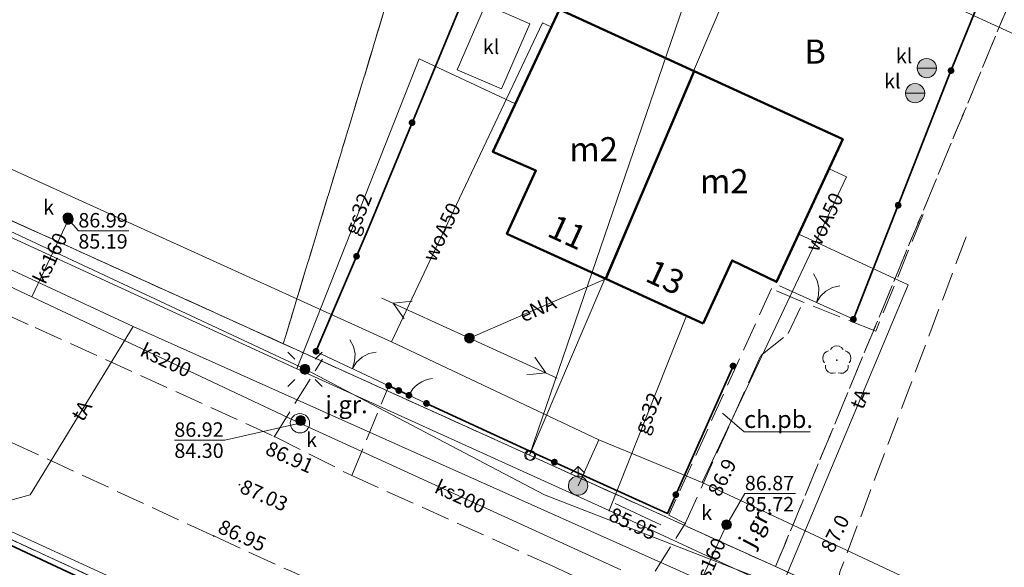
# Model space of a CAD drawing. Extents: x 6398589 to 6410051, y 5795103 to 5803285.
# Drawn here: x 6399893 to 6399944, y 5802256 to 5802284 of the extents above; entities that cross this region are included whole.
import ezdxf
from ezdxf.enums import TextEntityAlignment as Align

# ---------------------------------------------------------------- set-up
doc = ezdxf.new("R2010")
doc.units = 0
doc.linetypes.add('PRZER1-1', pattern=[2, 1, -1])
doc.linetypes.add('PRZER3-1', pattern=[4, 3, -1])
doc.layers.get('0').update_dxf_attribs({"linetype": 'CONTINUOUS'})
for name, color, linetype, lineweight, true_color in [('GEPADR_O', 7, 'CONTINUOUS', 0, 0x0a0909), ('GEPPGD', 7, 'CONTINUOUS', 18, 0x008000), ('GESBNE', 7, 'CONTINUOUS', 50, 0x0a0909), ('GESBNE_O', 7, 'CONTINUOUS', 0, 0x0a0909), ('GESDZI', 7, 'CONTINUOUS', 18, 0x008000), ('GESKKL', 7, 'PRZER3-1', 18, 0x008000), ('GESUZY', 7, 'PRZER1-1', 18, 0x008000), ('GESUZY_O', 7, 'CONTINUOUS', 0, 0x008000), ('GSLKBR', 7, 'CONTINUOUS', 18, 0x0a0909), ('GSLKFU', 7, 'CONTINUOUS', 18, 0x0a0909), ('GSLKOG', 7, 'CONTINUOUS', 35, 0x0a0909), ('GSLKOU', 7, 'PRZER3-1', 18, 0x0a0909), ('GSPRDL', 7, 'CONTINUOUS', 18, 0x008000), ('GSPWPN_O', 7, 'CONTINUOUS', 0, 0x0a0909), ('GSPWPS_O', 7, 'CONTINUOUS', 0, 0x0a0909), ('GTGTXT_O', 7, 'CONTINUOUS', 0, 0x0a0909), ('GULENN', 1, 'CONTINUOUS', 18, 0xff0000), ('GULENN_O', 1, 'CONTINUOUS', 0, 0xff0000), ('GULGSP', 7, 'CONTINUOUS', 18, 0xbfbf00), ('GULGSP_O', 7, 'CONTINUOUS', 0, 0xbfbf00), ('GULKSP', 7, 'CONTINUOUS', 18, 0x803300), ('GULKSP_O', 7, 'CONTINUOUS', 0, 0x803300), ('GULTPR', 7, 'CONTINUOUS', 18, 0xff9100), ('GULTPR_O', 7, 'CONTINUOUS', 0, 0xff9100), ('GULWOP', 5, 'CONTINUOUS', 18, 0x0000ff), ('GULWOP_O', 5, 'CONTINUOUS', 0, 0x0000ff), ('GUPGSH_O', 7, 'CONTINUOUS', 0, 0xbfbf00), ('GUPISL', 7, 'CONTINUOUS', 18, 0x0a0909), ('GUPKOL', 7, 'CONTINUOUS', 18, 0x0a0909), ('GUPKOL_O', 7, 'CONTINUOUS', 0, 0x0a0909), ('GUPKSD', 7, 'CONTINUOUS', 18, 0x803300), ('GUPKSD_O', 7, 'CONTINUOUS', 0, 0x803300), ('GUPKSH_O', 7, 'CONTINUOUS', 0, 0x803300), ('GUPKWZ', 7, 'CONTINUOUS', 18, 0x0a0909), ('GUPKWZ_O', 7, 'CONTINUOUS', 0, 0x0a0909), ('GUPWDT', 7, 'CONTINUOUS', 18, 0x0a0909), ('GUSIKP', 7, 'CONTINUOUS', 18, 0x0a0909)]:
    doc.layers.add(name, color=color, linetype=linetype, lineweight=lineweight, true_color=true_color)
doc.layers.add('GOSRBG', color=7, linetype='CONTINUOUS', lineweight=18)
for name, color, linetype, true_color in [('GSPWPN', 7, 'CONTINUOUS', 0x0a0909), ('GSPWPS', 7, 'CONTINUOUS', 0x0a0909), ('GUPGSH', 7, 'CONTINUOUS', 0xbfbf00), ('GUPKSH', 7, 'CONTINUOUS', 0x803300)]:
    doc.layers.add(name, color=color, linetype=linetype, true_color=true_color)
doc.styles.add('GEO-INFO', font='arial.ttf')

# ---------------------------------------------------------------- blocks, each defined once
blk = doc.blocks.new('SPDLP')
blk.add_hatch(color=0).paths.add_polyline_path([(-0.09, 0), (-0.085595, -0.027812), (-0.072812, -0.052901), (-0.052901, -0.072812), (-0.027812, -0.085595), (0, -0.09), (0.027812, -0.085595), (0.052901, -0.072812), (0.072812, -0.052901), (0.085595, -0.027812), (0.09, 0), (0.085595, 0.027812), (0.072812, 0.052901), (0.052901, 0.072812), (0.027812, 0.085595), (0, 0.09), (-0.027812, 0.085595), (-0.052901, 0.072812), (-0.072812, 0.052901), (-0.085595, 0.027812)])
at = {"color": 0}
for points in [[(-1.292703, 0.137547), (-1.355024, 0.389802), (-1.327532, 0.648184), (-1.213525, 0.881678), (-1.026689, 1.062258), (-0.78945, 1.168249), (-0.530282, 1.186929)], [(-0.268652, 1.271938), (-0.048001, 1.40916), (0.20623, 1.462858), (0.463525, 1.426585), (0.693003, 1.304695), (0.867117, 1.11182), (0.964971, 0.871109)], [(1.126667, 0.648554), (1.325358, 0.481106), (1.454989, 0.255912), (1.5, 0), (1.454989, -0.255912), (1.325358, -0.481106), (1.126667, -0.648554)], [(-0.530282, -1.186929), (-0.78945, -1.168249), (-1.026689, -1.062258), (-1.213525, -0.881678), (-1.327532, -0.648184), (-1.355024, -0.389802), (-1.292703, -0.137547)], [(0.964971, -0.871109), (0.867117, -1.11182), (0.693003, -1.304695), (0.463525, -1.426585), (0.20623, -1.462858), (-0.048001, -1.40916), (-0.268652, -1.271938)]]:
    blk.add_lwpolyline(points, dxfattribs=at)
blk = doc.blocks.new('KOLO')
blk.add_hatch(color=0).paths.add_polyline_path([(0, 0.5), (-0.12941, 0.482963), (-0.25, 0.433013), (-0.353553, 0.353553), (-0.433013, 0.25), (-0.482963, 0.12941), (-0.5, 0), (-0.482963, -0.12941), (-0.433013, -0.25), (-0.353553, -0.353553), (-0.25, -0.433013), (-0.12941, -0.482963), (0, -0.5), (0.12941, -0.482963), (0.25, -0.433013), (0.353553, -0.353553), (0.433013, -0.25), (0.482963, -0.12941), (0.5, 0), (0.482963, 0.12941), (0.433013, 0.25), (0.353553, 0.353553), (0.25, 0.433013), (0.12941, 0.482963)])
blk = doc.blocks.new('SLBRA')
at = {"color": 0}
for points in [[(0, 0), (-0.068148, -0.517638), (-0.267949, -1), (-0.585786, -1.414214), (-1, -1.732051)], [(1, -1.732051), (0.585786, -1.414214), (0.267949, -1), (0.068148, -0.517638), (0, 0)]]:
    blk.add_lwpolyline(points, dxfattribs=at)
blk = doc.blocks.new('KTOK04')
at = {"color": 0}
blk.add_lwpolyline([(0, 0), (-0.01711, -0.261052), (-0.068148, -0.517638), (-0.152241, -0.765367), (-0.267949, -1), (-0.413293, -1.217523), (-0.585786, -1.414214), (-0.782477, -1.586707), (-1, -1.732051)], dxfattribs=at)
blk = doc.blocks.new('SUPE04_1')
at = {"color": 0}
for points in [[(0, 0), (10, 0)], [(6.982163, 1), (8.714214, 0), (6.982163, -1)]]:
    blk.add_lwpolyline(points, dxfattribs=at)
blk = doc.blocks.new('SUUS02')
blk.add_hatch(color=255).paths.add_polyline_path([(0, -1), (0.173648, -0.984808), (0.34202, -0.939693), (0.5, -0.866025), (0.642788, -0.766044), (0.766044, -0.642788), (0.866025, -0.5), (0.939693, -0.34202), (0.984808, -0.173648), (1, 0), (0.984808, 0.173648), (0.939693, 0.34202), (0.866025, 0.5), (0.766044, 0.642788), (0.642788, 0.766044), (0.5, 0.866025), (0.34202, 0.939693), (0.173648, 0.984808), (0, 1), (-0.173648, 0.984808), (-0.34202, 0.939693), (-0.5, 0.866025), (-0.642788, 0.766044), (-0.766044, 0.642788), (-0.866025, 0.5), (-0.939693, 0.34202), (-0.984808, 0.173648), (-1, 0), (-0.984808, -0.173648), (-0.939693, -0.34202), (-0.866025, -0.5), (-0.766044, -0.642788), (-0.642788, -0.766044), (-0.5, -0.866025), (-0.34202, -0.939693), (-0.173648, -0.984808)])
at = {"color": 0}
blk.add_lwpolyline([(1, 0), (0.984808, -0.173648), (0.939693, -0.34202), (0.866025, -0.5), (0.766044, -0.642788), (0.642788, -0.766044), (0.5, -0.866025), (0.34202, -0.939693), (0.173648, -0.984808), (0, -1), (-0.173648, -0.984808), (-0.34202, -0.939693), (-0.5, -0.866025), (-0.654861, -0.75575), (-0.786053, -0.618159), (-0.888835, -0.458227), (-0.959493, -0.281733), (-0.995472, -0.095056), (-0.995472, 0.095056), (-0.959493, 0.281733), (-0.888835, 0.458227), (-0.786053, 0.618159), (-0.654861, 0.75575), (-0.5, 0.866025), (-0.327068, 0.945001), (-0.142315, 0.989821), (0.047582, 0.998867), (0.235759, 0.971812), (0.415415, 0.909632), (0.580057, 0.814576), (0.723734, 0.690079), (0.841254, 0.540641), (0.928368, 0.371662), (0.981929, 0.189251)], close=True, dxfattribs=at)
for points in [[(1, 0), (2, 0)], [(1.292893, 0.707107), (2, 0), (1.292893, -0.707107)]]:
    blk.add_lwpolyline(points, dxfattribs=at)
blk = doc.blocks.new('OKRAG_PELNY')
blk.add_hatch(color=255).paths.add_polyline_path([(0, 0.5), (-0.12941, 0.482963), (-0.25, 0.433013), (-0.353553, 0.353553), (-0.433013, 0.25), (-0.482963, 0.12941), (-0.5, 0), (-0.482963, -0.12941), (-0.433013, -0.25), (-0.353553, -0.353553), (-0.25, -0.433013), (-0.12941, -0.482963), (0, -0.5), (0.12941, -0.482963), (0.25, -0.433013), (0.353553, -0.353553), (0.433013, -0.25), (0.482963, -0.12941), (0.5, 0), (0.482963, 0.12941), (0.433013, 0.25), (0.353553, 0.353553), (0.25, 0.433013), (0.12941, 0.482963)])
at = {"color": 0}
blk.add_lwpolyline([(0.5, 0), (0.482963, -0.12941), (0.433013, -0.25), (0.353553, -0.353553), (0.25, -0.433013), (0.12941, -0.482963), (0, -0.5), (-0.12941, -0.482963), (-0.25, -0.433013), (-0.353553, -0.353553), (-0.433013, -0.25), (-0.482963, -0.12941), (-0.5, 0), (-0.482963, 0.12941), (-0.433013, 0.25), (-0.353553, 0.353553), (-0.25, 0.433013), (-0.12941, 0.482963), (0, 0.5), (0.12941, 0.482963), (0.25, 0.433013), (0.353553, 0.353553), (0.433013, 0.25), (0.482963, 0.12941)], close=True, dxfattribs=at)
blk = doc.blocks.new('SUUS07')
blk.add_hatch(color=255).paths.add_polyline_path([(-0.5, 0), (-0.482963, -0.12941), (-0.433013, -0.25), (-0.353553, -0.353553), (-0.25, -0.433013), (-0.12941, -0.482963), (0, -0.5), (0.12941, -0.482963), (0.25, -0.433013), (0.353553, -0.353553), (0.433013, -0.25), (0.482963, -0.12941), (0.5, 0), (0.482963, 0.12941), (0.433013, 0.25), (0.353553, 0.353553), (0.25, 0.433013), (0.12941, 0.482963), (0, 0.5), (-0.12941, 0.482963), (-0.25, 0.433013), (-0.353553, 0.353553), (-0.433013, 0.25), (-0.482963, 0.12941)])
at = {"color": 0}
blk.add_lwpolyline([(0.5, 0), (0.482963, -0.12941), (0.433013, -0.25), (0.353553, -0.353553), (0.25, -0.433013), (0.12941, -0.482963), (0, -0.5), (-0.12941, -0.482963), (-0.25, -0.433013), (-0.353553, -0.353553), (-0.433013, -0.25), (-0.482963, -0.12941), (-0.5, 0), (-0.482963, 0.12941), (-0.433013, 0.25), (-0.353553, 0.353553), (-0.25, 0.433013), (-0.12941, 0.482963), (0, 0.5), (0.12941, 0.482963), (0.25, 0.433013), (0.353553, 0.353553), (0.433013, 0.25), (0.482963, 0.12941)], close=True, dxfattribs=at)
blk.add_lwpolyline([(0, 0.5), (0, -0.5)], dxfattribs=at)
blk = doc.blocks.new('SUSM01_01')
at = {"color": 0}
for points in [[(-0.353553, 0.353553), (-0.212132, 0.212132)], [(0.353553, 0.353553), (0.212132, 0.212132)], [(-0.353553, -0.353553), (-0.212132, -0.212132)], [(0.353553, -0.353553), (0.212132, -0.212132)]]:
    blk.add_lwpolyline(points, dxfattribs=at)
blk.add_lwpolyline([(0.1, 0), (0.093969, -0.034202), (0.076604, -0.064279), (0.05, -0.086603), (0.025882, -0.096593), (0, -0.1), (-0.025882, -0.096593), (-0.05, -0.086603), (-0.073305, -0.068017), (-0.090097, -0.043388), (-0.098883, -0.014904), (-0.098883, 0.014904), (-0.090097, 0.043388), (-0.073305, 0.068017), (-0.05, 0.086603), (-0.022252, 0.097493), (0.007473, 0.09972), (0.036534, 0.093087), (0.062349, 0.078183), (0.082624, 0.056332), (0.095557, 0.029476)], close=True, dxfattribs=at)
at = {"color": 255, "lineweight": 9}
blk.add_lwpolyline([(0, 0.05), (-0.015451, 0.047553), (-0.029389, 0.040451), (-0.040451, 0.029389), (-0.047553, 0.015451), (-0.05, 0), (-0.047553, -0.015451), (-0.040451, -0.029389), (-0.029389, -0.040451), (-0.015451, -0.047553), (0, -0.05), (0.015451, -0.047553), (0.029389, -0.040451), (0.040451, -0.029389), (0.047553, -0.015451), (0.05, 0), (0.047553, 0.015451), (0.040451, 0.029389), (0.029389, 0.040451), (0.015451, 0.047553)], close=True, dxfattribs=at)
blk = doc.blocks.new('EPPGS')
at = {"color": 0}
blk.add_lwpolyline([(0.5, 0), (0.475528, -0.154508), (0.404508, -0.293893), (0.293893, -0.404508), (0.154508, -0.475528), (0, -0.5), (-0.154508, -0.475528), (-0.293893, -0.404508), (-0.404508, -0.293893), (-0.475528, -0.154508), (-0.5, 0), (-0.475528, 0.154508), (-0.404508, 0.293893), (-0.293893, 0.404508), (-0.154508, 0.475528), (0, 0.5), (0.154508, 0.475528), (0.293893, 0.404508), (0.404508, 0.293893), (0.475528, 0.154508)], close=True, dxfattribs=at)

msp = doc.modelspace()

# ---------------------------------------------------------------- linework, layer by layer
at = {"layer": 'GESBNE', "linetype": 'Continuous', "elevation": 10.26}
for points in [[(6399922.956, 5802270.65), (6399917.834, 5802272.996), (6399919.334, 5802276.27), (6399917.107, 5802277.235), (6399920.554, 5802284.622), (6399927.539, 5802281.424), (6399924.367, 5802273.964)], [(6399928.006, 5802268.336), (6399922.956, 5802270.65), (6399924.367, 5802273.964), (6399927.539, 5802281.424), (6399935.248, 5802277.895), (6399931.814, 5802270.499), (6399929.506, 5802271.61)]]:
    msp.add_lwpolyline(points, close=True, dxfattribs=at)
at = {"layer": 'GESDZI', "linetype": 'Continuous', "elevation": 10.3}
for points in [[(6399991.446, 5802473.326), (6400012.38, 5802478.395), (6400038.535, 5802483.389), (6399957.337, 5802244.171), (6399919.003, 5802261.517), (6399936.316, 5802302.062), (6399939.256, 5802308.495), (6399936.928, 5802309.541), (6399944.48, 5802332.709), (6399943.432, 5802333.058)], [(6399935.174, 5802459.481), (6399939.33, 5802460.708), (6399990.426, 5802473.079), (6399942.48, 5802333.438), (6399943.432, 5802333.058), (6399935.649, 5802310.116), (6399919.003, 5802261.517), (6399875.395, 5802281.249)], [(6399943.432, 5802333.058), (6399944.48, 5802332.709), (6399936.928, 5802309.541), (6399939.256, 5802308.495), (6399936.316, 5802302.062), (6399919.003, 5802261.517), (6399935.649, 5802310.116)], [(6399890.128, 5802258.071), (6399925.986, 5802241.487), (6399910.837, 5802195.633), (6399901.345, 5802198.854), (6399873.338, 5802208.362), (6399888.837, 5802254.265)]]:
    msp.add_lwpolyline(points, close=True, dxfattribs=at)
msp.add_lwpolyline([(6399946.233, 5802232.198), (6399930.623, 5802239.367), (6399925.986, 5802241.487), (6399890.128, 5802258.071), (6399867.325, 5802268.618), (6399832.485, 5802284.76), (6399757.654, 5802319.408), (6399744.67, 5802343.54), (6399747.4, 5802343.35), (6399753.97, 5802337.63), (6399781.48, 5802325.14), (6399801.85, 5802315.6), (6399820.96, 5802306.65), (6399850.154, 5802293.423), (6399875.395, 5802281.249), (6399919.003, 5802261.517), (6399957.337, 5802244.171)], dxfattribs=at)
at = {"layer": 'GESKKL', "linetype": 'PRZER3-1', "lineweight": 18, "ltscale": 0.5, "elevation": 10.16}
msp.add_lwpolyline([(6399868.79, 5802349.83), (6399901.758, 5802449.615), (6399935.174, 5802459.481), (6399939.33, 5802460.708), (6399990.426, 5802473.079), (6399991.446, 5802473.326), (6400012.38, 5802478.395), (6400038.535, 5802483.389), (6399957.337, 5802244.171), (6399931.766, 5802255.742), (6399958.5, 5802320.183), (6399955.92, 5802320.858), (6399986.675, 5802414.112), (6399972.697, 5802418.551), (6399943.432, 5802333.058), (6399942.48, 5802333.438), (6399927.692, 5802338.108), (6399906.234, 5802267.295), (6399875.395, 5802281.249), (6399895.061, 5802339.883)], close=True, dxfattribs=at)
msp.add_lwpolyline([(6399912.095, 5802008.809), (6399932.931, 5802071.86), (6399922.406, 5802075.673), (6399913.39, 5802093.866), (6399909.296, 5802102.126), (6399897.844, 5802096.181), (6399882.043, 5802087.977), (6399874.192, 5802084.849), (6399812.18, 5802209.654), (6399757.654, 5802319.408), (6399832.485, 5802284.76), (6399867.325, 5802268.618), (6399890.128, 5802258.071), (6399925.986, 5802241.487), (6399930.623, 5802239.367), (6399920.451, 5802208.865), (6399933.024, 5802203.17), (6399946.689, 5802196.98)], dxfattribs=at)
at = {"layer": 'GESUZY', "linetype": 'PRZER1-1', "ltscale": 0.5, "elevation": 10.18}
for points in [[(6399868.79, 5802349.83), (6399901.758, 5802449.615), (6399935.174, 5802459.481), (6399939.33, 5802460.708), (6399990.426, 5802473.079), (6399991.446, 5802473.326), (6400012.38, 5802478.395), (6400038.535, 5802483.389), (6399957.337, 5802244.171), (6399931.766, 5802255.742), (6399958.5, 5802320.183), (6399955.92, 5802320.858), (6399986.675, 5802414.112), (6399972.697, 5802418.551), (6399943.432, 5802333.058), (6399942.48, 5802333.438), (6399927.692, 5802338.108), (6399906.234, 5802267.295), (6399875.395, 5802281.249), (6399895.061, 5802339.883)], [(6399919.003, 5802261.517), (6399906.234, 5802267.295), (6399927.692, 5802338.108), (6399942.48, 5802333.438), (6399943.432, 5802333.058), (6399944.48, 5802332.709), (6399941.823, 5802324.557), (6399949.304, 5802322.591), (6399955.92, 5802320.858), (6399958.5, 5802320.183), (6399931.766, 5802255.742)]]:
    msp.add_lwpolyline(points, close=True, dxfattribs=at)
for points in [[(6399946.233, 5802232.198), (6399930.623, 5802239.367), (6399925.986, 5802241.487), (6399890.128, 5802258.071), (6399867.325, 5802268.618), (6399832.485, 5802284.76), (6399757.654, 5802319.408), (6399744.67, 5802343.54), (6399747.4, 5802343.35), (6399753.97, 5802337.63), (6399758.977, 5802335.357), (6399773.872, 5802328.594), (6399781.48, 5802325.14), (6399801.85, 5802315.6), (6399820.96, 5802306.65), (6399825.447, 5802304.617), (6399850.154, 5802293.423), (6399866.362, 5802285.605), (6399875.395, 5802281.249), (6399906.234, 5802267.295), (6399919.003, 5802261.517), (6399931.766, 5802255.742), (6399957.337, 5802244.171)], [(6399912.095, 5802008.809), (6399932.931, 5802071.86), (6399922.406, 5802075.673), (6399913.39, 5802093.866), (6399909.296, 5802102.126), (6399897.844, 5802096.181), (6399882.043, 5802087.977), (6399874.192, 5802084.849), (6399812.18, 5802209.654), (6399757.654, 5802319.408), (6399832.485, 5802284.76), (6399867.325, 5802268.618), (6399890.128, 5802258.071), (6399925.986, 5802241.487), (6399930.623, 5802239.367), (6399920.451, 5802208.865), (6399933.024, 5802203.17), (6399946.689, 5802196.98)]]:
    msp.add_lwpolyline(points, dxfattribs=at)
at = {"layer": 'GOSRBG', "linetype": 'Continuous', "lineweight": 18, "elevation": 10.04}
msp.add_lwpolyline([(6401283.838, 5801588.768), (6401220.302, 5801569.965), (6401171.247, 5801639.539), (6400405.512, 5801989.126), (6399848.426, 5802244.555), (6399852.593, 5802209.935), (6399777.416, 5802173.591), (6399708.428, 5802323.979), (6399445.031, 5802868.232), (6399511.372, 5802899.989), (6399670.738, 5802567.424), (6399722.332, 5802545.103), (6399712.704, 5802464.46), (6399766.372, 5802364.946), (6400172.501, 5802178.508), (6400557.725, 5802005.392), (6400664.035, 5801955.352), (6400722.057, 5801968.459), (6400735.305, 5801922.898), (6401151.527, 5801732.085), (6401216.851, 5801755.431), (6401272.047, 5801679.643)], dxfattribs=at)
at = {"layer": 'GSLKBR', "linetype": 'Continuous', "elevation": 10.18}
for points in [[(6399935.8, 5802268.56), (6399931.97, 5802270.29)], [(6399911.7, 5802265.12), (6399907.93, 5802266.9)]]:
    msp.add_lwpolyline(points, dxfattribs=at)
at = {"layer": 'GSLKFU', "linetype": 'Continuous', "elevation": 10.18}
msp.add_lwpolyline([(6399913.66, 5802264.2), (6399912.75, 5802264.62)], dxfattribs=at)
at = {"layer": 'GSLKOG', "linetype": 'Continuous', "elevation": 10.18}
for points in [[(6399920.75, 5802297.54), (6399916.01, 5802286.24), (6399910.63, 5802273.23), (6399907.93, 5802266.9)], [(6399943.25, 5802287.34), (6399940.72, 5802281.09), (6399935.8, 5802268.56)], [(6399853.7, 5802274.24), (6399889.93, 5802257.85), (6399904.69, 5802250.97), (6399905.37, 5802250.46), (6399905.6, 5802250.08), (6399905.89, 5802249.04), (6399905.78, 5802248.62), (6399904.75, 5802246.66)], [(6399913.66, 5802264.2), (6399918.99, 5802261.75), (6399926.16, 5802258.5), (6399929.56, 5802266.14)], [(6399911.7, 5802265.12), (6399912.75, 5802264.62)]]:
    msp.add_lwpolyline(points, dxfattribs=at)
at = {"layer": 'GSLKOU', "linetype": 'PRZER3-1', "lineweight": 18, "ltscale": 0.5, "elevation": 10.18}
for points in [[(6399803.69, 5802309), (6399817.57, 5802302.77), (6399822.62, 5802300.38), (6399827.98, 5802298.01), (6399831.7, 5802296.31), (6399847.51, 5802289.14), (6399852.73, 5802286.78), (6399853.9, 5802286.22), (6399868.1, 5802279.72), (6399880.72, 5802273.89), (6399893.37, 5802268.13), (6399905.78, 5802262.49), (6399909.78, 5802260.46), (6399920.18, 5802255.78), (6399924.46, 5802253.81), (6399933.98, 5802249.37), (6399947.31, 5802243.46)], [(6399801.22, 5802303.86), (6399815.06, 5802297.51), (6399829.13, 5802290.99), (6399833.82, 5802288.69), (6399846.54, 5802282.78), (6399851.28, 5802280.9), (6399865.41, 5802274.39), (6399878.13, 5802268.65), (6399890.36, 5802263), (6399902.63, 5802257.33), (6399906.64, 5802255.5), (6399915.42, 5802251.44), (6399917.55, 5802250.41), (6399931.36, 5802244.13), (6399937.58, 5802241.3), (6399944.67, 5802237.97)], [(6399939.42, 5802273.99), (6399936.96, 5802267.95), (6399933.19, 5802269.45), (6399931.55, 5802270.15), (6399926.22, 5802258.41), (6399927.08, 5802257.98)], [(6399941.65, 5802272.83), (6399935.1, 5802255.47), (6399934.24, 5802249.98), (6399933.98, 5802249.37)], [(6399924.46, 5802253.81), (6399927.08, 5802257.98), (6399931, 5802266.68), (6399932.41, 5802267.82), (6399933.19, 5802269.45)], [(6399905.78, 5802262.49), (6399908.27, 5802266.5)], [(6399909.78, 5802260.46), (6399911.7, 5802265.12)]]:
    msp.add_lwpolyline(points, dxfattribs=at)
at = {"layer": 'GTGTXT_O', "linetype": 'Continuous', "lineweight": 5, "elevation": 10.8, "flags": 128}
msp.add_lwpolyline([(6399933.553, 5802262.722), (6399930.13, 5802262.722), (6399929.01, 5802263.689)], dxfattribs=at)
at = {"layer": 'GULENN', "linetype": 'Continuous', "elevation": 10.18}
for points in [[(6399758.91, 5802335.55), (6399776.55, 5802326.72), (6399790.34, 5802319.96), (6399820.06, 5802306.69), (6399849.09, 5802293.02), (6399858.09, 5802288.1), (6399878.9, 5802279.28), (6399907.36, 5802265.97), (6399919.78, 5802259.47), (6399939.63, 5802251.76), (6399967.34, 5802238.78), (6399969.03, 5802238.55), (6399974.14, 5802236.48), (6399974.69, 5802235.6), (6400009.39, 5802219.63), (6400039.74, 5802205.94), (6400071.16, 5802191.1), (6400100.8, 5802177.4), (6400101.85, 5802177.35), (6400103, 5802176.15), (6400113.62, 5802171.18)], [(6399915.89, 5802267.59), (6399922.956, 5802270.65)]]:
    msp.add_lwpolyline(points, dxfattribs=at)
at = {"layer": 'GULGSP', "linetype": 'Continuous', "elevation": 10.18}
for points in [[(6399818.677, 5802306.309), (6399829.405, 5802301.292), (6399840.538, 5802296.169), (6399849.641, 5802292.484), (6399855.079, 5802289.949), (6399875.091, 5802280.618), (6399906.93, 5802265.992), (6399923.129, 5802258.652), (6399967.458, 5802238.112), (6399972.579, 5802239.684), (6399992.534, 5802231.49), (6400018.962, 5802218.924), (6400022.335, 5802216.072), (6400026.706, 5802215.293), (6400061.616, 5802200.121), (6400075.175, 5802193.805), (6400080.117, 5802184.857), (6400082.029, 5802183.987), (6400095.962, 5802177.653), (6400128.216, 5802163.76), (6400158.409, 5802149.801)], [(6399906.93, 5802265.992), (6399913.286, 5802282.053), (6399918.27, 5802279.727)], [(6399923.129, 5802258.652), (6399927.142, 5802268.732)]]:
    msp.add_lwpolyline(points, dxfattribs=at)
at = {"layer": 'GULKSP', "linetype": 'Continuous', "elevation": 10.18}
for points in [[(6399877.99, 5802276.87), (6399893.19, 5802269.72)], [(6399893.19, 5802269.72), (6399895.09, 5802273.74)], [(6399893.19, 5802269.72), (6399907.099, 5802263.172)], [(6399907.099, 5802263.172), (6399923.737, 5802255.578)], [(6399927.394, 5802253.908), (6399929.22, 5802257.917)]]:
    msp.add_lwpolyline(points, dxfattribs=at)
at = {"layer": 'GULTPR', "linetype": 'Continuous', "elevation": 10.18}
for points in [[(6400250.75, 5802093.464), (6400214.273, 5802110.68), (6400179.662, 5802126.591), (6400138.832, 5802145.347), (6400119.782, 5802152.829), (6400107.66, 5802155.153), (6400100.626, 5802161.634), (6400087.87, 5802167.68), (6400076.603, 5802172.289), (6400073.36, 5802174.939), (6400036.858, 5802191.885), (6400011.826, 5802203.199), (6399965.986, 5802224.258), (6399946.797, 5802232.883), (6399925.015, 5802242.506), (6399879.242, 5802263.454), (6399821.888, 5802289.456), (6399775.945, 5802310.389)], [(6399857.53, 5802287.23), (6399898.44, 5802268.19), (6399931.54, 5802253.4), (6399937.17, 5802250.94), (6399941.46, 5802250.27), (6399943.14, 5802249.63), (6399944.22, 5802247.94), (6399956.4, 5802242.19), (6399965.15, 5802239.02), (6399971.52, 5802237.65), (6399972.63, 5802235.92), (6399974.47, 5802235.06), (6399976.65, 5802234.75), (6400028.62, 5802210.63)], [(6399931.54, 5802253.4), (6399938.634, 5802270.347), (6399932.966, 5802272.979)], [(6399898.44, 5802268.19), (6399893.11, 5802259.46), (6399889.45, 5802258.46)]]:
    msp.add_lwpolyline(points, dxfattribs=at)
at = {"layer": 'GULWOP', "linetype": 'Continuous', "elevation": 10.18}
for points in [[(6399993.208, 5802229.576), (6399992.446, 5802229.913), (6399970.399, 5802240.408), (6399958.568, 5802245.763), (6399957.969, 5802246.035), (6399927.951, 5802260.102), (6399922.593, 5802262.307), (6399911.853, 5802267.386), (6399876.172, 5802283.573), (6399829.228, 5802304.942), (6399824.403, 5802307.136), (6399788.18, 5802322.94), (6399768.75, 5802332.443), (6399756.34, 5802339.722), (6399751.062, 5802342.621), (6399739.644, 5802333.85)], [(6399920.131, 5802283.715), (6399919.678, 5802283.927), (6399911.853, 5802267.386)], [(6399934.535, 5802276.359), (6399935.442, 5802275.938), (6399927.951, 5802260.102)], [(6399921.521, 5802259.938), (6399922.593, 5802262.307)]]:
    msp.add_lwpolyline(points, dxfattribs=at)
at = {"layer": 'GUPGSH_O', "color": 250, "linetype": 'Continuous', "lineweight": 5, "elevation": 10.8, "flags": 128}
msp.add_lwpolyline([(6399923.438, 5802259.011), (6399925.813, 5802257.902)], dxfattribs=at)
at = {"layer": 'GUPKSH_O', "linetype": 'Continuous', "lineweight": 5, "elevation": 10.8, "flags": 128}
for points in [[(6399898.228, 5802273.145), (6399895.607, 5802273.145), (6399895.09, 5802273.737)], [(6399895.607, 5802273.145), (6399898.228, 5802273.145)], [(6399900.585, 5802262.298), (6399903.206, 5802262.298), (6399907.099, 5802263.172)], [(6399900.585, 5802262.298), (6399903.206, 5802262.298)], [(6399932.791, 5802259.524), (6399930.17, 5802259.524), (6399929.233, 5802257.921)], [(6399930.17, 5802259.524), (6399932.791, 5802259.524)]]:
    msp.add_lwpolyline(points, dxfattribs=at)
at = {"layer": 'GUSIKP', "color": 34, "linetype": 'Continuous', "elevation": 10.22}
msp.add_lwpolyline([(6399916.723, 5802284.873), (6399919.017, 5802283.879), (6399917.551, 5802280.497), (6399915.257, 5802281.49)], close=True, dxfattribs=at)
msp.add_lwpolyline([(6399907.099, 5802262.672, -1), (6399907.099, 5802263.672, -1)], format="xyb", close=True, dxfattribs=at)

# ---------------------------------------------------------------- block references
at = {"layer": 'GEPPGD', "lineweight": 5, "xscale": 0.5, "yscale": 0.5, "rotation": 90}
for p in [(6399919.003, 5802261.517, 10.32), (6399919.066, 5802261.5, 10.32)]:
    msp.add_blockref('EPPGS', p, dxfattribs=at)
at = {"layer": 'GSLKBR', "lineweight": 5, "xscale": 0.75, "yscale": 0.75}
for p, rotation in [((6399933.885, 5802269.425, 10.18), 155.6914426296323), ((6399909.815, 5802266.01, 10.18), 154.7257297329264)]:
    msp.add_blockref('SLBRA', p, dxfattribs=dict(at, rotation=rotation))
at = {"layer": 'GSLKFU', "lineweight": 5, "xscale": 0.75, "yscale": 0.75, "rotation": 155.2248594386051}
msp.add_blockref('KTOK04', (6399912.75, 5802264.62, 10.18), dxfattribs=at)
at = {"layer": 'GSLKOG', "lineweight": 5, "xscale": 0.35, "yscale": 0.35, "rotation": 90}
for p in [(6399940.867, 5802281.452, 10.18), (6399912.913, 5802278.752, 10.18), (6399938.122, 5802274.473, 10.18), (6399910.032, 5802271.828, 10.18), (6399935.8, 5802268.56, 10.18), (6399907.93, 5802266.9, 10.18), (6399929.56, 5802266.14, 10.18), (6399911.7, 5802265.12, 10.18), (6399912.225, 5802264.87, 10.18), (6399912.75, 5802264.62, 10.18), (6399913.66, 5802264.2, 10.18), (6399920.296, 5802261.158, 10.18), (6399926.592, 5802259.47, 10.18)]:
    msp.add_blockref('KOLO', p, dxfattribs=at)
at = {"layer": 'GSPRDL', "lineweight": 5, "xscale": 0.5, "yscale": 0.5, "rotation": 90}
msp.add_blockref('SPDLP', (6399934.94, 5802266.44, 10.12), dxfattribs=at)
at = {"layer": 'GSPWPN', "lineweight": 5, "xscale": 0.09, "yscale": 0.09, "rotation": 90}
msp.add_blockref('KOLO', (6399927.08, 5802257.98, 10.2), dxfattribs=at)
at = {"layer": 'GSPWPS', "lineweight": 5, "xscale": 0.09, "yscale": 0.09, "rotation": 90}
for p in [(6399905.78, 5802262.49, 10.2), (6399903.96, 5802259.99, 10.2), (6399902.63, 5802257.33, 10.2)]:
    msp.add_blockref('KOLO', p, dxfattribs=at)
at = {"layer": 'GULENN', "lineweight": 5, "xscale": 0.5, "yscale": 0.5}
for rotation in [155.512041689925, 335.4360744432889]:
    msp.add_blockref('SUPE04_1', (6399915.89, 5802267.59, 10.18), dxfattribs=dict(at, rotation=rotation))
at = {"layer": 'GUPGSH', "lineweight": 5, "xscale": 0.09, "yscale": 0.09, "rotation": 90}
msp.add_blockref('KOLO', (6399923.129, 5802258.652, 10.24), dxfattribs=at)
at = {"layer": 'GUPISL', "lineweight": 5, "rotation": 90}
for name, p, xscale, yscale in [('OKRAG_PELNY', (6399915.89, 5802267.59, 10.24), 0.5, 0.5), ('SUSM01_01', (6399907.36, 5802265.97, 10.24), 2.5, 2.5), ('OKRAG_PELNY', (6399907.36, 5802265.97, 10.24), 0.5, 0.5)]:
    msp.add_blockref(name, p, dxfattribs=dict(at, xscale=xscale, yscale=yscale))
at = {"layer": 'GUPKOL', "lineweight": 5, "rotation": 90}
for p in [(6399939.607, 5802281.583, 10.24), (6399938.998, 5802280.273, 10.24)]:
    msp.add_blockref('SUUS07', p, dxfattribs=at)
at = {"layer": 'GUPKSD', "lineweight": 5, "xscale": 0.5, "yscale": 0.5, "rotation": 90}
for p in [(6399895.09, 5802273.74, 10.24), (6399929.22, 5802257.917, 10.24)]:
    msp.add_blockref('OKRAG_PELNY', p, dxfattribs=at)
at = {"layer": 'GUPKSH', "lineweight": 5, "xscale": 0.09, "yscale": 0.09, "rotation": 90}
for p in [(6399895.09, 5802273.74, 10.24), (6399907.13, 5802263.31, 10.24), (6399929.22, 5802257.92, 10.24)]:
    msp.add_blockref('KOLO', p, dxfattribs=at)
at = {"layer": 'GUPKWZ', "lineweight": 5, "xscale": 0.5, "yscale": 0.5, "rotation": 90}
for p in [(6399895.06, 5802273.82, 10.25), (6399907.134, 5802263.31, 10.25)]:
    msp.add_blockref('OKRAG_PELNY', p, dxfattribs=at)
at = {"layer": 'GUPWDT', "lineweight": 5, "xscale": 0.5, "yscale": 0.5, "rotation": 90}
msp.add_blockref('SUUS02', (6399921.521, 5802259.938, 10.24), dxfattribs=at)

# ---------------------------------------------------------------- texts
at = {"layer": 'GEPADR_O', "lineweight": 0, "style": 'GEO-INFO'}
for s, p in [('11', (6399920.707, 5802272.505, 10.8)), ('13', (6399925.793, 5802270.175, 10.8))]:
    msp.add_text(s, height=1.25, rotation=335.3863, dxfattribs=at).set_placement(p, align=Align.CENTER)
at = {"layer": 'GESBNE_O', "lineweight": 0, "style": 'GEO-INFO'}
for p in [(6399922.323, 5802277.376, 10.8), (6399929.102, 5802275.719, 10.8)]:
    msp.add_text('m2', height=1.25, dxfattribs=at).set_placement(p, align=Align.MIDDLE_CENTER)
for s, p in [('11', (6399920.707, 5802272.505, 10.8)), ('13', (6399925.793, 5802270.175, 10.8))]:
    msp.add_text(s, height=1.25, rotation=335.3863, dxfattribs=at).set_placement(p, align=Align.CENTER)
at = {"layer": 'GESUZY_O', "lineweight": 0, "style": 'GEO-INFO'}
msp.add_text('B', height=1.25, dxfattribs=at).set_placement((6399933.814, 5802282.435, 10.8), align=Align.MIDDLE_CENTER)
at = {"layer": 'GSPWPN_O', "lineweight": 0, "style": 'GEO-INFO'}
for s, p in [('86.9', (6399928.883, 5802259.311, 10.8)), ('87.0', (6399934.741, 5802256.401, 10.8))]:
    msp.add_text(s, height=0.75, rotation=63.5505, dxfattribs=at).set_placement(p)
at = {"layer": 'GSPWPS_O', "lineweight": 0, "style": 'GEO-INFO'}
for s, p in [('86.91', (6399905.244, 5802261.588, 10.8)), ('87.03', (6399903.916, 5802259.611, 10.8)), ('86.95', (6399902.779, 5802257.525, 10.8))]:
    msp.add_text(s, height=0.75, rotation=336.1596, dxfattribs=at).set_placement(p)
at = {"layer": 'GTGTXT_O', "lineweight": 0, "style": 'GEO-INFO'}
for s, rotation, p in [('j.gr.', 360, (6399908.419, 5802263.693, 10.8)), ('ch.pb.', 360, (6399930.13, 5802262.929, 10.8)), ('j.gr.', 62.3214, (6399930.596, 5802256.664, 10.8))]:
    msp.add_text(s, height=0.9, rotation=rotation, dxfattribs=at).set_placement(p)
at = {"layer": 'GULENN_O', "lineweight": 0, "style": 'GEO-INFO'}
msp.add_text('eNA', height=0.75, rotation=23.4121, dxfattribs=at).set_placement((6399919.423, 5802269.12, 10.8), align=Align.MIDDLE_CENTER)
at = {"layer": 'GULGSP_O', "color": 250, "lineweight": 0, "style": 'GEO-INFO'}
for rotation, p in [(68.4105, (6399910.108, 5802274.022, 10.8)), (68.2965, (6399925.135, 5802263.692, 10.8))]:
    msp.add_text('gs32', height=0.75, rotation=rotation, dxfattribs=at).set_placement(p, align=Align.MIDDLE_CENTER)
at = {"layer": 'GULKSP_O', "lineweight": 0, "style": 'GEO-INFO'}
for s, rotation, p in [('ks160', 64.7029, (6399894.14, 5802271.73, 10.8)), ('ks200', 334.7901, (6399900.145, 5802266.446, 10.8)), ('ks200', 335.4669, (6399915.418, 5802259.375, 10.8)), ('ks160', 65.5119, (6399928.307, 5802255.912, 10.8))]:
    msp.add_text(s, height=0.75, rotation=rotation, dxfattribs=at).set_placement(p, align=Align.MIDDLE_CENTER)
at = {"layer": 'GULTPR_O', "lineweight": 0, "style": 'GEO-INFO'}
for rotation, p in [(67.2854, (6399936.131, 5802264.439, 10.8)), (58.5943, (6399895.775, 5802263.825, 10.8))]:
    msp.add_text('tA', height=0.75, rotation=rotation, dxfattribs=at).set_placement(p, align=Align.MIDDLE_CENTER)
at = {"layer": 'GULWOP_O', "lineweight": 0, "style": 'GEO-INFO'}
for rotation, p in [(64.6825, (6399934.293, 5802273.602, 10.8)), (64.6831, (6399914.448, 5802273.083, 10.8))]:
    msp.add_text('woA50', height=0.75, rotation=rotation, dxfattribs=at).set_placement(p, align=Align.MIDDLE_CENTER)
at = {"layer": 'GUPGSH_O', "color": 250, "lineweight": 0, "style": 'GEO-INFO'}
msp.add_text('85.95', height=0.75, rotation=334.976, dxfattribs=at).set_placement((6399923.205, 5802258.511, 10.8), align=Align.MIDDLE_LEFT)
at = {"layer": 'GUPKOL_O', "lineweight": 0, "style": 'GEO-INFO'}
for p in [(6399917.436, 5802282.311, 10.8), (6399938.857, 5802281.833, 10.8), (6399938.248, 5802280.523, 10.8)]:
    msp.add_text('kl', height=0.75, dxfattribs=at).set_placement(p, align=Align.RIGHT)
at = {"layer": 'GUPKSD_O', "lineweight": 0, "style": 'GEO-INFO'}
for p in [(6399894.34, 5802273.99, 10.8), (6399928.47, 5802258.167, 10.8)]:
    msp.add_text('k', height=0.75, dxfattribs=at).set_placement(p, align=Align.RIGHT)
at = {"layer": 'GUPKSH_O', "lineweight": 0, "style": 'GEO-INFO'}
for s, p in [('86.99', (6399895.607, 5802273.318, 10.8)), ('85.19', (6399895.607, 5802272.223, 10.8)), ('86.92', (6399900.585, 5802262.47, 10.8)), ('84.30', (6399900.585, 5802261.375, 10.8)), ('86.87', (6399930.17, 5802259.697, 10.8)), ('85.72', (6399930.17, 5802258.602, 10.8))]:
    msp.add_text(s, height=0.75, rotation=360, dxfattribs=at).set_placement(p)
at = {"layer": 'GUPKWZ_O', "lineweight": 0, "style": 'GEO-INFO'}
msp.add_text('k', height=0.75, dxfattribs=at).set_placement((6399907.979, 5802261.94, 10.8), align=Align.RIGHT)

doc.saveas('drawing.dxf')
